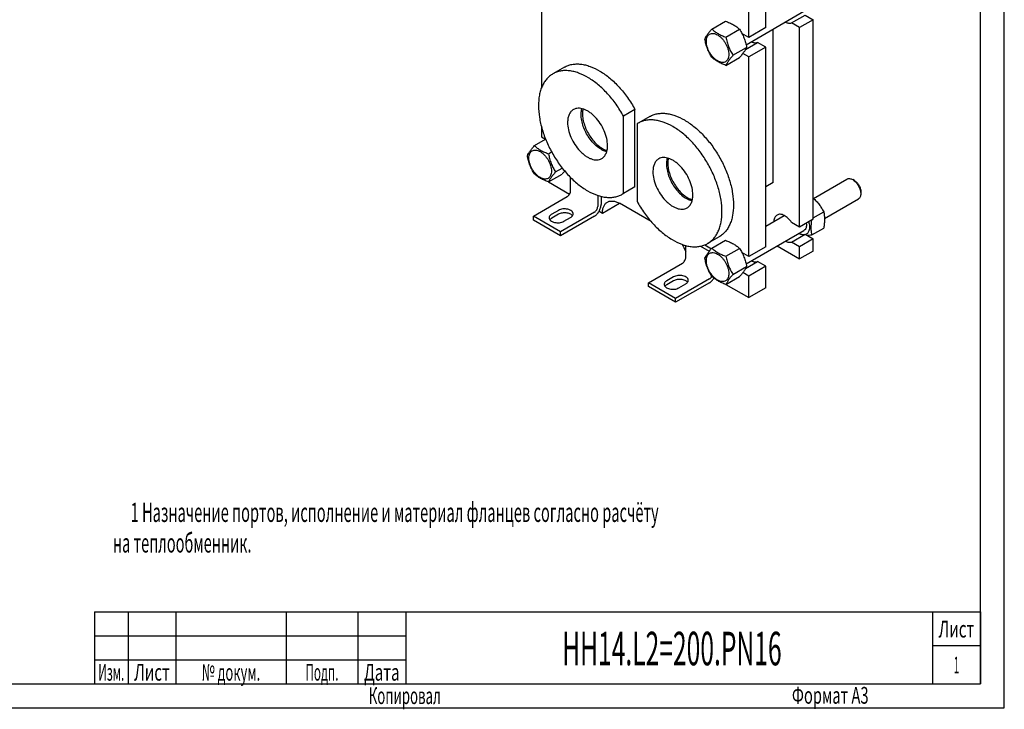
# Model space of a CAD drawing. Units: millimetres. Extents: x 0 to 2100, y -1 to 1485.
# Drawn here: x 1072 to 2100, y -1 to 718 of the extents above; entities that cross this region are included whole.
import ezdxf
from ezdxf.enums import TextEntityAlignment as Align

# ---------------------------------------------------------------- set-up
doc = ezdxf.new("R2010")
doc.units = ezdxf.units.MM
doc.header["$LTSCALE"] = 115.5
doc.layers.get('0').update_dxf_attribs({"linetype": 'CONTINUOUS'})
doc.layers.add('AXIS', color=7, linetype='CONTINUOUS')
doc.layers.add('NOTES', color=7, linetype='CONTINUOUS')
doc.styles.add('TEXTSTYLE_2', font='txt', dxfattribs={"width": 0.8})

# ---------------------------------------------------------------- blocks, each defined once
blk = doc.blocks.new('*T16')
at = {"color": 4, "linetype": 'Continuous'}
for p, q in [((0, 0), (925, 0)), ((0, 0), (0, -75)), ((35, 0), (35, -75)), ((85, 0), (85, -75)), ((200, 0), (200, -75)), ((275, 0), (275, -75)), ((325, 0), (325, -75)), ((875, 0), (875, -75)), ((925, 0), (925, -75)), ((0, -25), (325, -25)), ((875, -35), (925, -35)), ((0, -50), (325, -50)), ((0, -75), (925, -75))]:
    blk.add_line(p, q, dxfattribs=at)
at = {"layer": 'NOTES', "color": 2, "linetype": 'Continuous', "oblique": 15}
for s, height, width, p in [('Лист', 17.5, 0.660156, (900, -26.6)), (' НН14.L2=200.PN16', 35, 0.539062, (600, -55.6)), ('1', 17.5, 0.429688, (900, -64.1)), ('Лист', 17.5, 0.660156, (60, -71.6)), ('№ докум.', 17.5, 0.571289, (142.5, -71.6)), ('Подп.', 17.5, 0.514062, (237.5, -71.6)), ('Дата', 17.5, 0.660156, (300, -71.6))]:
    blk.add_text(s, height=height, dxfattribs=dict(at, width=width)).set_placement(p, align=Align.CENTER)
at = {"layer": 'NOTES', "color": 2, "linetype": 'Continuous', "style": 'TEXTSTYLE_2', "oblique": 15, "width": 0.509766}
blk.add_text('Изм.', height=17.5, dxfattribs=at).set_placement((17.5, -71.6), align=Align.CENTER)
blk = doc.blocks.new('*T17')
at = {"color": 7, "linetype": 'Continuous'}
for p, q in [((0, 0), (925, 0)), ((0, 0), (0, -75)), ((35, 0), (35, -75)), ((85, 0), (85, -75)), ((200, 0), (200, -75)), ((275, 0), (275, -75)), ((325, 0), (325, -75)), ((875, 0), (875, -75)), ((925, 0), (925, -75)), ((875, -35), (925, -35)), ((0, -50), (325, -50)), ((0, -75), (925, -75))]:
    blk.add_line(p, q, dxfattribs=at)

msp = doc.modelspace()

# ---------------------------------------------------------------- linework, layer by layer
at = {"color": 4, "linetype": 'Continuous'}
for p, q in [((2100, 0), (2100, 1485)), ((0, 0), (2100, 0))]:
    msp.add_line(p, q, dxfattribs=at)
at = {"color": 7, "linetype": 'Continuous'}
for p, q in [((2075, 25), (2075, 1460)), ((1850.824, 709.668), (1850.824, 916.243)), ((1833.147, 699.461), (1833.147, 906.037)), ((1616.771, 780.439), (1616.771, 646.859)), ((1830.329, 691.735), (1890.836, 726.668)), ((1877.756, 714.612), (1891.898, 722.777)), ((1891.898, 722.777), (1900.392, 717.873)), ((1794.651, 708.175), (1808.862, 716.379)), ((1850.824, 709.668), (1833.147, 699.461)), ((1886.25, 709.708), (1877.756, 714.612)), ((1900.392, 717.873), (1886.25, 709.708)), ((1886.25, 501.5), (1886.25, 709.708)), ((1900.392, 509.665), (1900.392, 717.873)), ((1809.348, 699.69), (1823.559, 707.894)), ((1833.147, 699.461), (1826.071, 703.546)), ((1858.673, 548.04), (1858.673, 708.099)), ((1816.697, 680.75), (1830.908, 688.955)), ((1829.884, 686.973), (1842.33, 694.159)), ((1850.824, 689.255), (1833.147, 679.049)), ((1850.824, 689.255), (1842.33, 694.159)), ((1850.824, 481.047), (1850.824, 689.255)), ((1833.147, 679.049), (1826.951, 682.626)), ((1833.147, 470.841), (1833.147, 679.049)), ((1640.626, 668.348), (1628.605, 661.408)), ((1809.348, 670.296), (1823.559, 678.5)), ((1714.352, 624.317), (1702.332, 617.377)), ((1702.332, 536.592), (1702.332, 617.377)), ((1714.352, 543.533), (1714.352, 624.317)), ((1729.722, 616.91), (1717.701, 609.97)), ((1717.701, 609.97), (1716.474, 609.212)), ((1716.474, 609.212), (1716.474, 528.428)), ((1616.771, 605.904), (1616.771, 595.762)), ((1609.389, 586.513), (1621.026, 593.232)), ((1616.771, 595.762), (1620.986, 593.329)), ((1624.086, 578.028), (1627.356, 579.916)), ((1624.086, 548.634), (1638.296, 556.839)), ((1631.434, 559.088), (1638.455, 563.142)), ((1624.12, 548.654), (1646.141, 535.94)), ((1647.177, 539.424), (1647.177, 553.275)), ((1858.673, 548.04), (1850.824, 543.509)), ((1900.778, 531.5), (1935.687, 551.655)), ((1943.455, 550.04), (1941.687, 551.061)), ((1713.126, 542.774), (1701.105, 535.834)), ((1701.105, 535.834), (1702.332, 536.592)), ((1714.352, 543.533), (1702.332, 536.592)), ((1714.352, 543.533), (1713.126, 542.774)), ((1950.172, 538.405), (1950.172, 536.364)), ((1608.286, 512.888), (1643.642, 533.301)), ((1675.461, 534.59), (1675.461, 523.095)), ((1678.997, 533.577), (1678.997, 525.136)), ((1680.411, 516.154), (1698.089, 526.36)), ((1731.247, 507.217), (1698.089, 526.361)), ((1912.292, 510.435), (1947.687, 530.87)), ((1671.926, 516.971), (1636.571, 496.559)), ((1676.922, 518.169), (1680.411, 516.154)), ((1900.392, 511.21), (1911.387, 517.557)), ((1636.571, 496.559), (1608.286, 512.888)), ((1608.286, 508.806), (1608.286, 512.888)), ((1636.571, 492.476), (1608.286, 508.806)), ((1671.926, 512.888), (1636.571, 492.476)), ((1850.824, 502.66), (1869.981, 513.72)), ((1886.25, 501.5), (1877.756, 506.404)), ((1900.392, 509.665), (1886.25, 501.5)), ((1636.571, 492.476), (1636.571, 496.559)), ((1830.329, 463.114), (1890.836, 498.047)), ((1877.756, 485.991), (1891.898, 494.156)), ((1891.898, 494.156), (1900.392, 489.252)), ((1898.944, 493.403), (1911.387, 500.587)), ((1802.221, 491.336), (1790.201, 484.396)), ((1794.651, 479.554), (1808.862, 487.759)), ((1886.25, 481.087), (1877.756, 485.991)), ((1900.392, 489.252), (1886.25, 481.087)), ((1900.392, 476.596), (1900.392, 489.252)), ((1767.386, 470.023), (1767.386, 482.307)), ((1782.697, 481.596), (1791.918, 476.272)), ((1787.332, 483.003), (1794.205, 479.035)), ((1809.348, 471.069), (1823.559, 479.274)), ((1833.147, 470.841), (1826.071, 474.926)), ((1850.824, 481.047), (1833.147, 470.841)), ((1862.895, 481.916), (1886.25, 468.432)), ((1886.25, 468.432), (1886.25, 481.087)), ((1900.392, 476.596), (1886.25, 468.432)), ((1728.495, 443.487), (1763.85, 463.9)), ((1829.884, 458.353), (1842.33, 465.538)), ((1850.824, 460.634), (1842.33, 465.538)), ((1816.697, 452.129), (1830.908, 460.334)), ((1833.147, 450.428), (1826.951, 454.005)), ((1850.824, 460.634), (1833.147, 450.428)), ((1850.824, 438.18), (1850.824, 460.634)), ((1756.779, 427.158), (1728.495, 443.487)), ((1728.495, 439.405), (1728.495, 443.487)), ((1792.135, 447.57), (1756.779, 427.158)), ((1792.135, 443.488), (1756.779, 423.075)), ((1809.348, 441.675), (1823.559, 449.88)), ((1833.147, 427.974), (1833.147, 450.428)), ((1756.779, 423.075), (1728.495, 439.405)), ((1809.382, 441.695), (1833.147, 427.974)), ((1850.824, 438.18), (1833.147, 427.974)), ((1756.779, 423.075), (1756.779, 427.158)), ((100, 25), (2075, 25))]:
    msp.add_line(p, q, dxfattribs=at)
msp.add_arc((1787.139, 454.537), 8.655, 329.781527, 329.913256, dxfattribs=at)
for points, knots in [([(1808.862, 716.379), (1810.321, 715.856), (1813.14, 714.755), (1817.089, 712.789), (1820.563, 710.504), (1822.611, 708.775), (1823.559, 707.894)], [0, 0, 0, 0, 0.27202807, 0.5307148, 0.77282723, 1, 1, 1, 1]), ([(1871.407, 715.446), (1871.958, 715.168), (1873.052, 714.705), (1874.717, 714.308), (1876.299, 714.252), (1877.297, 714.453), (1877.756, 714.612)], [0, 0, 0, 0, 0.28200994, 0.54043559, 0.77791057, 1, 1, 1, 1]), ([(1787.303, 697.72), (1787.651, 698.473), (1788.497, 700.085), (1790.125, 702.581), (1792.218, 705.318), (1793.802, 707.195), (1794.651, 708.175)], [0, 0, 0, 0, 0.19418965, 0.42529577, 0.69653225, 1, 1, 1, 1]), ([(1788.882, 695.215), (1788.882, 696.057), (1789.009, 697.656), (1789.657, 699.854), (1790.749, 701.638), (1792.264, 702.912), (1794.125, 703.587), (1796.215, 703.64), (1798.443, 703.103), (1800.733, 702.013), (1803.01, 700.416), (1805.195, 698.373), (1807.207, 695.958), (1808.973, 693.261), (1810.425, 690.384), (1811.511, 687.433), (1812.188, 684.521), (1812.358, 682.59), (1812.358, 681.662)], [0, 0, 0, 0, 0.06037953, 0.11439423, 0.16297723, 0.20835017, 0.25372297, 0.30230556, 0.35631969, 0.4166987, 0.48328487, 0.55513074, 0.6307555, 0.70834871, 0.78594202, 0.86156703, 0.93341334, 1, 1, 1, 1]), ([(1794.651, 708.175), (1795.6, 707.294), (1797.647, 705.565), (1801.121, 703.28), (1805.07, 701.315), (1807.89, 700.213), (1809.348, 699.69)], [0, 0, 0, 0, 0.22717277, 0.4692852, 0.72797193, 1, 1, 1, 1]), ([(1809.348, 699.69), (1809.669, 697.98), (1810.416, 694.596), (1812.002, 689.681), (1814.11, 685.051), (1815.806, 682.152), (1816.697, 680.75)], [0, 0, 0, 0, 0.25520462, 0.50785774, 0.75627402, 1, 1, 1, 1]), ([(1823.559, 707.894), (1824.45, 706.492), (1826.146, 703.593), (1828.254, 698.963), (1829.84, 694.048), (1830.587, 690.664), (1830.908, 688.955)], [0, 0, 0, 0, 0.24372598, 0.49214226, 0.74479538, 1, 1, 1, 1]), ([(1794.651, 678.781), (1793.761, 680.183), (1792.064, 683.082), (1789.957, 687.712), (1788.37, 692.627), (1787.623, 696.011), (1787.303, 697.72)], [0, 0, 0, 0, 0.24372598, 0.49214226, 0.74479538, 1, 1, 1, 1]), ([(1812.358, 681.662), (1812.358, 680.82), (1812.231, 679.221), (1811.583, 677.024), (1810.491, 675.239), (1808.976, 673.965), (1807.115, 673.29), (1805.025, 673.237), (1802.797, 673.775), (1800.507, 674.864), (1798.23, 676.461), (1796.045, 678.504), (1794.033, 680.919), (1792.267, 683.616), (1790.815, 686.493), (1789.729, 689.444), (1789.052, 692.357), (1788.882, 694.288), (1788.882, 695.215)], [0, 0, 0, 0, 0.06037953, 0.11439423, 0.16297723, 0.20835017, 0.25372297, 0.30230556, 0.35631969, 0.4166987, 0.48328487, 0.55513074, 0.6307555, 0.70834871, 0.78594202, 0.86156703, 0.93341334, 1, 1, 1, 1]), ([(1830.908, 688.955), (1830.559, 688.202), (1829.714, 686.59), (1828.085, 684.094), (1825.992, 681.358), (1824.408, 679.48), (1823.559, 678.5)], [0, 0, 0, 0, 0.19418965, 0.42529577, 0.69653225, 1, 1, 1, 1]), ([(1835.981, 694.993), (1836.532, 694.715), (1837.626, 694.252), (1839.291, 693.855), (1840.873, 693.799), (1841.871, 694), (1842.33, 694.159)], [0, 0, 0, 0, 0.28200994, 0.54043559, 0.77791057, 1, 1, 1, 1]), ([(1809.348, 670.296), (1807.89, 670.819), (1805.07, 671.921), (1801.121, 673.886), (1797.647, 676.171), (1795.6, 677.9), (1794.651, 678.781)], [0, 0, 0, 0, 0.27202807, 0.5307148, 0.77282723, 1, 1, 1, 1]), ([(1816.697, 680.75), (1815.848, 679.77), (1814.264, 677.893), (1812.17, 675.156), (1810.542, 672.661), (1809.697, 671.049), (1809.348, 670.296)], [0, 0, 0, 0, 0.30346775, 0.57470423, 0.80581035, 1, 1, 1, 1]), ([(1640.626, 668.348), (1641.841, 669.05), (1644.424, 670.253), (1648.609, 671.386), (1653.073, 671.845), (1657.766, 671.632), (1662.642, 670.752), (1669.513, 668.647), (1678.273, 664.322), (1688.405, 656.987), (1698.078, 647.647), (1706.917, 636.667), (1712.019, 628.55), (1714.352, 624.317)], [0, 0, 0, 0, 0.04484015, 0.09056224, 0.13796524, 0.18770422, 0.24026052, 0.29593887, 0.41694896, 0.55045291, 0.69435478, 0.84547871, 1, 1, 1, 1]), ([(1628.605, 661.408), (1627.416, 660.722), (1625.131, 659.127), (1622.111, 656.155), (1619.514, 652.628), (1617.364, 648.585), (1615.677, 644.068), (1614.019, 637.287), (1613.266, 627.834), (1614.332, 615.737), (1617.29, 603.011), (1622.031, 590.126), (1628.375, 577.56), (1636.085, 565.782), (1644.874, 555.235), (1654.416, 546.309), (1664.358, 539.338), (1672.921, 535.263), (1679.623, 533.309), (1684.379, 532.511), (1688.956, 532.352), (1693.309, 532.837), (1697.392, 533.966), (1699.916, 535.148), (1701.105, 535.834)], [0, 0, 0, 0, 0.02253564, 0.04549612, 0.06926792, 0.09417059, 0.12044225, 0.14823756, 0.20857095, 0.27510676, 0.3468982, 0.4224656, 0.49999987, 0.57753415, 0.65310156, 0.72489302, 0.79142885, 0.85176226, 0.87955758, 0.90582925, 0.93073192, 0.95450373, 0.97746423, 1, 1, 1, 1]), ([(1702.332, 617.377), (1699.998, 621.61), (1694.897, 629.727), (1686.057, 640.706), (1676.384, 650.046), (1666.252, 657.382), (1657.492, 661.707), (1650.622, 663.811), (1645.745, 664.691), (1641.052, 664.905), (1636.588, 664.446), (1632.403, 663.313), (1629.82, 662.11), (1628.605, 661.408)], [0, 0, 0, 0, 0.15452129, 0.30564522, 0.44954709, 0.58305104, 0.70406113, 0.75973948, 0.81229578, 0.86203476, 0.90943776, 0.95515985, 1, 1, 1, 1]), ([(1678.997, 582.699), (1677.297, 583.681), (1673.958, 586.103), (1669.472, 590.618), (1665.478, 595.97), (1662.184, 601.88), (1659.759, 608.044), (1658.33, 614.148), (1657.968, 619.88), (1658.497, 623.497), (1658.981, 625.124)], [0, 0, 0, 0, 0.11851903, 0.24750485, 0.38305442, 0.52048994, 0.65492568, 0.78180954, 0.89750552, 1, 1, 1, 1]), ([(1729.722, 616.91), (1730.91, 617.596), (1733.434, 618.778), (1737.518, 619.907), (1741.871, 620.393), (1746.447, 620.234), (1751.203, 619.436), (1757.905, 617.481), (1766.468, 613.407), (1776.41, 606.436), (1785.952, 597.51), (1794.741, 586.962), (1802.452, 575.185), (1808.796, 562.618), (1813.536, 549.733), (1816.495, 537.007), (1817.561, 524.911), (1816.808, 515.458), (1815.15, 508.677), (1813.463, 504.159), (1811.312, 500.116), (1808.715, 496.589), (1805.695, 493.617), (1803.41, 492.022), (1802.221, 491.336)], [0, 0, 0, 0, 0.02253577, 0.04549627, 0.06926808, 0.09417075, 0.12044242, 0.14823774, 0.20857115, 0.27510698, 0.34689844, 0.42246585, 0.50000013, 0.5775344, 0.6531018, 0.72489324, 0.79142905, 0.85176244, 0.87955775, 0.90582941, 0.93073208, 0.95450388, 0.97746436, 1, 1, 1, 1]), ([(1790.201, 484.396), (1791.389, 485.082), (1793.675, 486.677), (1796.694, 489.649), (1799.291, 493.176), (1801.442, 497.219), (1803.129, 501.736), (1804.787, 508.518), (1805.54, 517.971), (1804.474, 530.067), (1801.515, 542.793), (1796.775, 555.678), (1790.431, 568.245), (1782.72, 580.022), (1773.931, 590.57), (1764.39, 599.495), (1754.447, 606.467), (1745.884, 610.541), (1739.182, 612.496), (1734.426, 613.293), (1729.85, 613.453), (1725.497, 612.967), (1721.413, 611.838), (1718.89, 610.656), (1717.701, 609.97)], [0, 0, 0, 0, 0.02253564, 0.04549612, 0.06926792, 0.09417059, 0.12044225, 0.14823756, 0.20857095, 0.27510676, 0.3468982, 0.4224656, 0.49999987, 0.57753415, 0.65310156, 0.72489302, 0.79142885, 0.85176226, 0.87955758, 0.90582925, 0.93073192, 0.95450373, 0.97746423, 1, 1, 1, 1]), ([(1602.04, 576.059), (1602.388, 576.812), (1603.234, 578.424), (1604.862, 580.92), (1606.956, 583.656), (1608.539, 585.533), (1609.389, 586.513)], [0, 0, 0, 0, 0.19418965, 0.42529577, 0.69653225, 1, 1, 1, 1]), ([(1609.389, 586.513), (1610.337, 585.633), (1612.384, 583.904), (1615.858, 581.619), (1619.808, 579.653), (1622.627, 578.552), (1624.086, 578.028)], [0, 0, 0, 0, 0.22717277, 0.4692852, 0.72797193, 1, 1, 1, 1]), ([(1609.389, 557.119), (1608.498, 558.521), (1606.801, 561.42), (1604.694, 566.05), (1603.107, 570.965), (1602.361, 574.349), (1602.04, 576.059)], [0, 0, 0, 0, 0.24372598, 0.49214226, 0.74479538, 1, 1, 1, 1]), ([(1603.619, 573.554), (1603.619, 574.395), (1603.746, 575.995), (1604.394, 578.192), (1605.486, 579.976), (1607.001, 581.251), (1608.862, 581.925), (1610.953, 581.979), (1613.18, 581.441), (1615.47, 580.351), (1617.747, 578.755), (1619.932, 576.711), (1621.944, 574.296), (1623.71, 571.6), (1625.162, 568.722), (1626.248, 565.772), (1626.925, 562.859), (1627.095, 560.928), (1627.095, 560)], [0, 0, 0, 0, 0.06037953, 0.11439423, 0.16297723, 0.20835017, 0.25372297, 0.30230556, 0.35631969, 0.4166987, 0.48328487, 0.55513074, 0.6307555, 0.70834871, 0.78594202, 0.86156703, 0.93341334, 1, 1, 1, 1]), ([(1624.086, 578.028), (1624.406, 576.319), (1625.153, 572.935), (1626.74, 568.02), (1628.847, 563.39), (1630.543, 560.491), (1631.434, 559.088)], [0, 0, 0, 0, 0.25520462, 0.50785774, 0.75627402, 1, 1, 1, 1]), ([(1678.997, 582.699), (1679.484, 582.418), (1681.35, 581.415), (1683.35, 580.646), (1684.865, 580.284)], [0, 0, 0, 0, 0.26518738, 1, 1, 1, 1]), ([(1627.095, 560), (1627.095, 559.159), (1626.968, 557.559), (1626.32, 555.362), (1625.229, 553.578), (1623.714, 552.303), (1621.853, 551.629), (1619.762, 551.575), (1617.534, 552.113), (1615.244, 553.203), (1612.967, 554.799), (1610.782, 556.843), (1608.77, 559.258), (1607.005, 561.954), (1605.552, 564.832), (1604.467, 567.782), (1603.789, 570.695), (1603.619, 572.626), (1603.619, 573.554)], [0, 0, 0, 0, 0.06037953, 0.11439423, 0.16297723, 0.20835017, 0.25372297, 0.30230556, 0.35631969, 0.4166987, 0.48328487, 0.55513074, 0.6307555, 0.70834871, 0.78594202, 0.86156703, 0.93341334, 1, 1, 1, 1]), ([(1748.077, 573.685), (1747.592, 572.058), (1747.064, 568.442), (1747.425, 562.71), (1748.855, 556.606), (1751.28, 550.442), (1754.574, 544.531), (1758.568, 539.18), (1763.054, 534.665), (1766.393, 532.242), (1768.093, 531.261)], [0, 0, 0, 0, 0.10249448, 0.21819046, 0.34507432, 0.47951006, 0.61694558, 0.75249515, 0.88148097, 1, 1, 1, 1]), ([(1624.086, 548.634), (1622.627, 549.158), (1619.808, 550.259), (1615.858, 552.225), (1612.384, 554.51), (1610.337, 556.239), (1609.389, 557.119)], [0, 0, 0, 0, 0.27202807, 0.5307148, 0.77282723, 1, 1, 1, 1]), ([(1631.434, 559.088), (1630.585, 558.109), (1629.001, 556.231), (1626.908, 553.495), (1625.28, 550.999), (1624.434, 549.387), (1624.086, 548.634)], [0, 0, 0, 0, 0.30346775, 0.57470423, 0.80581035, 1, 1, 1, 1]), ([(1640.976, 560.051), (1640.767, 559.788), (1639.892, 558.703), (1638.99, 557.639), (1638.296, 556.839)], [0, 0, 0, 0, 0.2406872, 1, 1, 1, 1]), ([(1935.687, 551.655), (1936.083, 551.883), (1936.992, 552.214), (1938.503, 552.252), (1940.113, 551.863), (1941.16, 551.365), (1941.687, 551.061)], [0, 0, 0, 0, 0.2177701, 0.4509461, 0.71019215, 1, 1, 1, 1]), ([(1941.687, 551.061), (1942.268, 550.725), (1943.415, 549.921), (1945.564, 547.91), (1947.833, 544.811), (1949.382, 541.296), (1950.05, 538.43), (1950.172, 537.034), (1950.172, 536.364)], [0, 0, 0, 0, 0.11425238, 0.23753415, 0.49999746, 0.76246103, 0.88574311, 1, 1, 1, 1]), ([(1943.455, 550.04), (1944.409, 549.489), (1946.213, 547.97), (1948.32, 545.092), (1949.759, 541.828), (1950.172, 539.506), (1950.172, 538.405)], [0, 0, 0, 0, 0.23722236, 0.50000232, 0.76278257, 1, 1, 1, 1]), ([(1643.642, 533.301), (1644.143, 533.59), (1645.093, 534.39), (1646.202, 535.905), (1646.96, 537.622), (1647.177, 538.845), (1647.177, 539.424)], [0, 0, 0, 0, 0.23721727, 0.49999838, 0.76278037, 1, 1, 1, 1]), ([(1950.172, 536.364), (1950.172, 535.755), (1950.08, 534.599), (1949.612, 533.01), (1948.824, 531.721), (1948.083, 531.099), (1947.687, 530.87)], [0, 0, 0, 0, 0.28979836, 0.54904742, 0.78222695, 1, 1, 1, 1]), ([(1671.926, 512.888), (1672.93, 513.468), (1674.829, 515.067), (1677.047, 518.097), (1678.562, 521.532), (1678.997, 523.977), (1678.997, 525.136)], [0, 0, 0, 0, 0.23721728, 0.49999838, 0.76278036, 1, 1, 1, 1]), ([(1680.411, 516.154), (1680.411, 517.422), (1680.603, 519.831), (1681.577, 523.139), (1682.977, 525.422), (1684.391, 526.812), (1685.179, 527.362), (1685.589, 527.599)], [0, 0, 0, 0, 0.28957944, 0.54863247, 0.7816352, 0.8918372, 1, 1, 1, 1]), ([(1685.589, 527.599), (1685.999, 527.836), (1686.869, 528.243), (1688.78, 528.772), (1691.457, 528.843), (1694.809, 528.033), (1696.992, 526.994), (1698.089, 526.361)], [0, 0, 0, 0, 0.10816331, 0.21836574, 0.45136887, 0.71042154, 1, 1, 1, 1]), ([(1716.474, 528.428), (1718.807, 524.194), (1723.909, 516.077), (1732.748, 505.098), (1742.421, 495.758), (1752.553, 488.422), (1761.313, 484.097), (1768.184, 481.993), (1773.06, 481.113), (1777.754, 480.899), (1782.218, 481.359), (1786.402, 482.491), (1788.986, 483.695), (1790.201, 484.396)], [0, 0, 0, 0, 0.15452129, 0.30564522, 0.44954709, 0.58305104, 0.70406113, 0.75973948, 0.81229578, 0.86203476, 0.90943776, 0.95515985, 1, 1, 1, 1]), ([(1773.961, 528.846), (1773.475, 528.962), (1771.435, 529.543), (1769.496, 530.451), (1768.093, 531.261)], [0, 0, 0, 0, 0.23548892, 1, 1, 1, 1]), ([(1900.394, 531.857), (1901.532, 530.816), (1903.727, 528.667), (1906.687, 525.178), (1909.239, 521.461), (1910.704, 518.866), (1911.387, 517.557)], [0, 0, 0, 0, 0.25516339, 0.50751503, 0.75584187, 1, 1, 1, 1]), ([(1671.926, 516.971), (1672.428, 517.261), (1673.378, 518.06), (1674.486, 519.575), (1675.244, 521.293), (1675.461, 522.515), (1675.461, 523.095)], [0, 0, 0, 0, 0.23721727, 0.49999838, 0.76278037, 1, 1, 1, 1]), ([(1862.694, 514.131), (1862.209, 513.851), (1861.298, 513.109), (1860.286, 511.587), (1859.629, 509.712), (1859.444, 508.34), (1859.403, 507.617)], [0, 0, 0, 0, 0.22129792, 0.45600832, 0.7139469, 1, 1, 1, 1]), ([(1877.756, 506.404), (1876.713, 507.968), (1874.944, 510.119), (1872.213, 512.416), (1870.16, 513.704), (1868.117, 514.558), (1866.142, 514.943), (1864.296, 514.835), (1863.184, 514.414), (1862.694, 514.131)], [0, 0, 0, 0, 0.30717021, 0.44979776, 0.58167982, 0.70153188, 0.80949619, 0.90760201, 1, 1, 1, 1]), ([(1911.387, 517.557), (1911.675, 516.296), (1912.149, 513.658), (1912.391, 509.507), (1912.119, 505.104), (1911.663, 502.112), (1911.387, 500.587)], [0, 0, 0, 0, 0.22717354, 0.46928626, 0.7279727, 1, 1, 1, 1]), ([(1893.167, 505.488), (1893.291, 504.675), (1893.398, 503.122), (1893.074, 500.95), (1892.358, 499.43), (1891.548, 498.53), (1891.081, 498.189), (1890.836, 498.047)], [0, 0, 0, 0, 0.29896125, 0.56217554, 0.7913918, 0.89717545, 1, 1, 1, 1]), ([(1895.786, 507.002), (1896.194, 505.547), (1896.709, 502.751), (1896.51, 499.302), (1895.743, 496.992), (1894.929, 495.588), (1893.866, 494.482), (1893.007, 493.967), (1892.56, 493.774)], [0, 0, 0, 0, 0.30718351, 0.57382015, 0.69124666, 0.79935539, 0.90094203, 1, 1, 1, 1]), ([(1898.654, 508.662), (1898.235, 505.99), (1897.856, 502.034), (1898.245, 496.922), (1898.683, 494.545), (1898.944, 493.403)], [0, 0, 0, 0, 0.52851852, 0.77096889, 1, 1, 1, 1]), ([(1885.549, 494.99), (1886.1, 494.712), (1887.194, 494.249), (1888.859, 493.852), (1890.441, 493.796), (1891.439, 493.998), (1891.898, 494.156)], [0, 0, 0, 0, 0.28201018, 0.54043576, 0.77791073, 1, 1, 1, 1]), ([(1763.49, 483.533), (1763.885, 482.904), (1765.388, 480.37), (1766.634, 477.682), (1767.394, 475.614)], [0, 0, 0, 0, 0.25203086, 1, 1, 1, 1]), ([(1808.862, 487.759), (1810.321, 487.235), (1813.14, 486.134), (1817.089, 484.168), (1820.563, 481.883), (1822.611, 480.154), (1823.559, 479.274)], [0, 0, 0, 0, 0.27202807, 0.5307148, 0.77282723, 1, 1, 1, 1]), ([(1871.407, 486.825), (1871.958, 486.547), (1873.052, 486.084), (1874.717, 485.687), (1876.299, 485.631), (1877.297, 485.833), (1877.756, 485.991)], [0, 0, 0, 0, 0.28200994, 0.54043559, 0.77791057, 1, 1, 1, 1]), ([(1898.944, 493.403), (1898.562, 493.329), (1897.091, 493.052), (1895.613, 492.802), (1894.516, 492.644)], [0, 0, 0, 0, 0.25946165, 1, 1, 1, 1]), ([(1787.303, 469.1), (1787.651, 469.853), (1788.497, 471.465), (1790.125, 473.96), (1792.218, 476.697), (1793.802, 478.574), (1794.651, 479.554)], [0, 0, 0, 0, 0.19418965, 0.42529577, 0.69653225, 1, 1, 1, 1]), ([(1788.882, 466.595), (1788.882, 467.436), (1789.009, 469.036), (1789.657, 471.233), (1790.749, 473.017), (1792.264, 474.292), (1794.125, 474.966), (1796.215, 475.02), (1798.443, 474.482), (1800.733, 473.392), (1803.01, 471.796), (1805.195, 469.752), (1807.207, 467.337), (1808.973, 464.64), (1810.425, 461.763), (1811.511, 458.813), (1812.188, 455.9), (1812.358, 453.969), (1812.358, 453.041)], [0, 0, 0, 0, 0.06037953, 0.11439423, 0.16297723, 0.20835017, 0.25372297, 0.30230556, 0.35631969, 0.4166987, 0.48328487, 0.55513074, 0.6307555, 0.70834871, 0.78594202, 0.86156703, 0.93341334, 1, 1, 1, 1]), ([(1794.651, 479.554), (1795.6, 478.674), (1797.647, 476.945), (1801.121, 474.66), (1805.07, 472.694), (1807.89, 471.593), (1809.348, 471.069)], [0, 0, 0, 0, 0.22717277, 0.4692852, 0.72797193, 1, 1, 1, 1]), ([(1823.559, 479.274), (1824.45, 477.872), (1826.146, 474.972), (1828.254, 470.342), (1829.84, 465.428), (1830.587, 462.044), (1830.908, 460.334)], [0, 0, 0, 0, 0.24372598, 0.49214226, 0.74479538, 1, 1, 1, 1]), ([(1763.85, 463.9), (1764.352, 464.189), (1765.302, 464.989), (1766.411, 466.504), (1767.168, 468.221), (1767.386, 469.444), (1767.386, 470.023)], [0, 0, 0, 0, 0.23721727, 0.49999838, 0.76278037, 1, 1, 1, 1]), ([(1794.651, 450.16), (1793.761, 451.562), (1792.064, 454.461), (1789.957, 459.091), (1788.37, 464.006), (1787.623, 467.39), (1787.303, 469.1)], [0, 0, 0, 0, 0.24372598, 0.49214226, 0.74479538, 1, 1, 1, 1]), ([(1812.358, 453.041), (1812.358, 452.2), (1812.231, 450.6), (1811.583, 448.403), (1810.491, 446.619), (1808.976, 445.344), (1807.115, 444.669), (1805.025, 444.616), (1802.797, 445.154), (1800.507, 446.244), (1798.23, 447.84), (1796.045, 449.884), (1794.033, 452.299), (1792.267, 454.995), (1790.815, 457.873), (1789.729, 460.823), (1789.052, 463.736), (1788.882, 465.667), (1788.882, 466.595)], [0, 0, 0, 0, 0.06037953, 0.11439423, 0.16297723, 0.20835017, 0.25372297, 0.30230556, 0.35631969, 0.4166987, 0.48328487, 0.55513074, 0.6307555, 0.70834871, 0.78594202, 0.86156703, 0.93341334, 1, 1, 1, 1]), ([(1809.348, 471.069), (1809.669, 469.359), (1810.416, 465.975), (1812.002, 461.061), (1814.11, 456.431), (1815.806, 453.532), (1816.697, 452.129)], [0, 0, 0, 0, 0.25520462, 0.50785774, 0.75627402, 1, 1, 1, 1]), ([(1835.981, 466.372), (1836.532, 466.094), (1837.626, 465.631), (1839.291, 465.234), (1840.873, 465.178), (1841.871, 465.38), (1842.33, 465.538)], [0, 0, 0, 0, 0.28200994, 0.54043559, 0.77791057, 1, 1, 1, 1]), ([(1830.908, 460.334), (1830.559, 459.581), (1829.714, 457.969), (1828.085, 455.473), (1825.992, 452.737), (1824.408, 450.859), (1823.559, 449.88)], [0, 0, 0, 0, 0.19418965, 0.42529577, 0.69653225, 1, 1, 1, 1]), ([(1792.135, 447.57), (1792.632, 447.857), (1793.574, 448.648), (1794.298, 449.631), (1794.618, 450.181)], [0, 0, 0, 0, 0.47443994, 1, 1, 1, 1]), ([(1792.135, 443.488), (1793.061, 444.022), (1794.828, 445.471), (1796.215, 447.27), (1796.84, 448.275)], [0, 0, 0, 0, 0.47459082, 1, 1, 1, 1]), ([(1809.348, 441.675), (1807.89, 442.199), (1805.07, 443.3), (1801.121, 445.266), (1797.647, 447.551), (1795.6, 449.279), (1794.651, 450.16)], [0, 0, 0, 0, 0.27202807, 0.5307148, 0.77282723, 1, 1, 1, 1]), ([(1816.697, 452.129), (1815.848, 451.15), (1814.264, 449.272), (1812.17, 446.536), (1810.542, 444.04), (1809.697, 442.428), (1809.348, 441.675)], [0, 0, 0, 0, 0.30346775, 0.57470423, 0.80581035, 1, 1, 1, 1])]:
    msp.add_open_spline(points, degree=3, knots=knots, dxfattribs=at)
at = {"layer": 'AXIS', "color": 7, "linetype": 'Continuous'}
for p, q in [((1634.449, 519.012), (1627.378, 514.93)), ((1634.449, 514.93), (1627.378, 510.847)), ((1640.106, 507.581), (1647.177, 511.664)), ((1754.658, 449.611), (1747.587, 445.529)), ((1754.658, 445.529), (1747.587, 441.446)), ((1760.315, 438.18), (1767.386, 442.263))]:
    msp.add_line(p, q, dxfattribs=at)
for points, knots in [([(1650.105, 624.169), (1649.621, 623.89), (1648.691, 623.241), (1647.023, 621.6), (1645.371, 618.906), (1644.222, 615.003), (1643.995, 612.16), (1643.995, 610.664)], [0, 0, 0, 0, 0.10816282, 0.21836478, 0.45136753, 0.71042058, 1, 1, 1, 1]), ([(1685.715, 586.578), (1685.715, 589.1), (1685.009, 594.401), (1682.377, 602.186), (1678.32, 609.684), (1673.951, 615.278), (1670.02, 619.065), (1667.007, 621.424), (1663.946, 623.297), (1660.898, 624.644), (1657.924, 625.434), (1655.082, 625.643), (1652.435, 625.255), (1650.832, 624.589), (1650.105, 624.169)], [0, 0, 0, 0, 0.12862323, 0.27015342, 0.41724382, 0.56152617, 0.63017732, 0.69531616, 0.75631188, 0.8127939, 0.86473573, 0.91254864, 0.95715864, 1, 1, 1, 1]), ([(1660.101, 624.821), (1660.008, 624.417), (1659.675, 622.712), (1659.551, 620.969), (1659.551, 619.646)], [0, 0, 0, 0, 0.23836906, 1, 1, 1, 1]), ([(1659.551, 619.646), (1659.551, 617.745), (1659.953, 613.774), (1661.524, 607.82), (1664.016, 601.855), (1667.308, 596.171), (1671.238, 591.044), (1675.619, 586.722), (1680.237, 583.416), (1683.535, 581.906), (1685.156, 581.408)], [0, 0, 0, 0, 0.11754005, 0.24526149, 0.37956106, 0.51610109, 0.65031116, 0.77786313, 0.89517364, 1, 1, 1, 1]), ([(1643.995, 610.664), (1643.995, 608.143), (1644.701, 602.841), (1647.333, 595.056), (1651.39, 587.558), (1655.759, 581.964), (1659.69, 578.177), (1662.702, 575.819), (1665.764, 573.946), (1668.812, 572.599), (1671.786, 571.809), (1674.628, 571.599), (1677.274, 571.987), (1678.878, 572.654), (1679.605, 573.074)], [0, 0, 0, 0, 0.12862323, 0.27015342, 0.41724382, 0.56152617, 0.63017732, 0.69531616, 0.75631188, 0.8127939, 0.86473573, 0.91254864, 0.95715864, 1, 1, 1, 1]), ([(1679.605, 573.074), (1680.089, 573.353), (1681.018, 574.002), (1682.687, 575.643), (1684.339, 578.336), (1685.488, 582.24), (1685.715, 585.083), (1685.715, 586.578)], [0, 0, 0, 0, 0.10816282, 0.21836478, 0.45136753, 0.71042058, 1, 1, 1, 1]), ([(1739.201, 572.731), (1738.717, 572.451), (1737.787, 571.802), (1736.119, 570.162), (1734.467, 567.468), (1733.318, 563.564), (1733.091, 560.721), (1733.091, 559.226)], [0, 0, 0, 0, 0.10816282, 0.21836478, 0.45136753, 0.71042058, 1, 1, 1, 1]), ([(1774.81, 535.14), (1774.81, 537.661), (1774.105, 542.963), (1771.472, 550.748), (1767.415, 558.246), (1763.047, 563.84), (1759.116, 567.627), (1756.103, 569.985), (1753.042, 571.858), (1749.994, 573.205), (1747.02, 573.996), (1744.178, 574.205), (1741.531, 573.817), (1739.928, 573.151), (1739.201, 572.731)], [0, 0, 0, 0, 0.12862323, 0.27015342, 0.41724382, 0.56152617, 0.63017732, 0.69531616, 0.75631188, 0.8127939, 0.86473573, 0.91254864, 0.95715864, 1, 1, 1, 1]), ([(1749.197, 573.382), (1749.104, 572.979), (1748.77, 571.274), (1748.647, 569.53), (1748.647, 568.207)], [0, 0, 0, 0, 0.23836906, 1, 1, 1, 1]), ([(1748.647, 568.207), (1748.647, 566.307), (1749.049, 562.336), (1750.62, 556.382), (1753.112, 550.416), (1756.404, 544.732), (1760.334, 539.605), (1764.714, 535.284), (1769.333, 531.978), (1772.631, 530.468), (1774.252, 529.97)], [0, 0, 0, 0, 0.11754005, 0.24526149, 0.37956106, 0.51610109, 0.65031116, 0.77786313, 0.89517364, 1, 1, 1, 1]), ([(1733.091, 559.226), (1733.091, 556.705), (1733.796, 551.403), (1736.429, 543.618), (1740.486, 536.12), (1744.854, 530.526), (1748.786, 526.739), (1751.798, 524.38), (1754.86, 522.508), (1757.908, 521.16), (1760.882, 520.37), (1763.724, 520.161), (1766.37, 520.549), (1767.973, 521.215), (1768.701, 521.635)], [0, 0, 0, 0, 0.12862323, 0.27015342, 0.41724382, 0.56152617, 0.63017732, 0.69531616, 0.75631188, 0.8127939, 0.86473573, 0.91254864, 0.95715864, 1, 1, 1, 1]), ([(1768.701, 521.635), (1769.184, 521.914), (1770.114, 522.563), (1771.782, 524.204), (1773.434, 526.898), (1774.584, 530.802), (1774.81, 533.645), (1774.81, 535.14)], [0, 0, 0, 0, 0.10816282, 0.21836478, 0.45136753, 0.71042058, 1, 1, 1, 1]), ([(1627.378, 514.93), (1626.983, 514.702), (1626.267, 514.208), (1625.411, 513.308), (1624.869, 512.313), (1624.742, 511.598), (1624.742, 511.255)], [0, 0, 0, 0, 0.28979977, 0.54904987, 0.78222864, 1, 1, 1, 1]), ([(1649.813, 515.338), (1649.813, 515.594), (1649.745, 516.119), (1649.444, 516.878), (1648.955, 517.597), (1648.035, 518.52), (1646.467, 519.474), (1644.212, 520.227), (1641.683, 520.583), (1639.082, 520.511), (1636.624, 520.019), (1635.115, 519.397), (1634.449, 519.012)], [0, 0, 0, 0, 0.04285952, 0.0874886, 0.13532219, 0.18728672, 0.30455195, 0.43822326, 0.58257051, 0.72972691, 0.87132012, 1, 1, 1, 1]), ([(1649.085, 513.302), (1648.777, 513.717), (1647.963, 514.495), (1646.422, 515.383), (1644.566, 516.034), (1642.498, 516.411), (1640.335, 516.495), (1638.199, 516.28), (1636.212, 515.78), (1634.996, 515.245), (1634.449, 514.93)], [0, 0, 0, 0, 0.09859932, 0.21140418, 0.33699117, 0.47172213, 0.61068488, 0.74844023, 0.87969592, 1, 1, 1, 1]), ([(1647.177, 511.664), (1647.572, 511.892), (1648.289, 512.385), (1649.145, 513.285), (1649.687, 514.281), (1649.813, 514.995), (1649.813, 515.338)], [0, 0, 0, 0, 0.28979977, 0.54904987, 0.78222864, 1, 1, 1, 1]), ([(1624.742, 511.255), (1624.742, 510.999), (1624.811, 510.474), (1625.112, 509.716), (1625.601, 508.997), (1626.521, 508.073), (1628.089, 507.119), (1630.343, 506.366), (1632.873, 506.01), (1635.473, 506.082), (1637.932, 506.574), (1639.44, 507.197), (1640.106, 507.581)], [0, 0, 0, 0, 0.04285952, 0.0874886, 0.13532219, 0.18728672, 0.30455195, 0.43822326, 0.58257051, 0.72972691, 0.87132012, 1, 1, 1, 1]), ([(1627.378, 510.847), (1627.18, 510.733), (1626.469, 510.283), (1625.828, 509.705), (1625.463, 509.211)], [0, 0, 0, 0, 0.27104918, 1, 1, 1, 1]), ([(1747.587, 445.529), (1747.192, 445.301), (1746.475, 444.807), (1745.619, 443.907), (1745.077, 442.912), (1744.951, 442.197), (1744.951, 441.855)], [0, 0, 0, 0, 0.28979977, 0.54904987, 0.78222864, 1, 1, 1, 1]), ([(1770.022, 445.937), (1770.022, 446.193), (1769.953, 446.718), (1769.652, 447.477), (1769.163, 448.196), (1768.243, 449.119), (1766.675, 450.074), (1764.421, 450.827), (1761.891, 451.182), (1759.291, 451.11), (1756.832, 450.618), (1755.324, 449.996), (1754.658, 449.611)], [0, 0, 0, 0, 0.04285952, 0.0874886, 0.13532219, 0.18728672, 0.30455195, 0.43822326, 0.58257051, 0.72972691, 0.87132012, 1, 1, 1, 1]), ([(1769.294, 443.901), (1768.986, 444.317), (1768.171, 445.095), (1766.63, 445.982), (1764.775, 446.633), (1762.707, 447.01), (1760.544, 447.094), (1758.408, 446.879), (1756.421, 446.379), (1755.204, 445.844), (1754.658, 445.529)], [0, 0, 0, 0, 0.09859932, 0.21140418, 0.33699117, 0.47172213, 0.61068488, 0.74844023, 0.87969592, 1, 1, 1, 1]), ([(1767.386, 442.263), (1767.781, 442.491), (1768.498, 442.984), (1769.354, 443.884), (1769.895, 444.88), (1770.022, 445.594), (1770.022, 445.937)], [0, 0, 0, 0, 0.28979977, 0.54904987, 0.78222864, 1, 1, 1, 1]), ([(1744.951, 441.855), (1744.951, 441.598), (1745.019, 441.073), (1745.321, 440.315), (1745.809, 439.596), (1746.73, 438.672), (1748.297, 437.718), (1750.552, 436.965), (1753.082, 436.609), (1755.682, 436.681), (1758.14, 437.173), (1759.649, 437.796), (1760.315, 438.18)], [0, 0, 0, 0, 0.04285952, 0.0874886, 0.13532219, 0.18728672, 0.30455195, 0.43822326, 0.58257051, 0.72972691, 0.87132012, 1, 1, 1, 1]), ([(1747.587, 441.446), (1747.389, 441.332), (1746.677, 440.882), (1746.037, 440.304), (1745.672, 439.81)], [0, 0, 0, 0, 0.27104918, 1, 1, 1, 1])]:
    msp.add_open_spline(points, degree=3, knots=knots, dxfattribs=at)

# ---------------------------------------------------------------- block references
for name in ['*T16', '*T17']:
    msp.add_blockref(name, (1150, 100))

# ---------------------------------------------------------------- texts
at = {"color": 2, "linetype": 'Continuous', "style": 'TEXTSTYLE_2', "oblique": 15}
for s, width, p in [('Копировал', 0.578559, (1436.345, 3.969)), ('Формат A3', 0.642795, (1878.237, 4.333))]:
    msp.add_text(s, height=17.5, dxfattribs=dict(at, width=width)).set_placement(p)
at = {"layer": 'NOTES', "color": 2, "linetype": 'Continuous', "oblique": 20}
for s, width, p in [(' 1 Назначение портов, исполнение и материал фланцев согласно расчёту', 0.5598, (1184.3, 193.964)), ('на теплообменник.', 0.558134, (1169.261, 162.038))]:
    msp.add_text(s, height=20, dxfattribs=dict(at, width=width)).set_placement(p)

doc.saveas('drawing.dxf')
